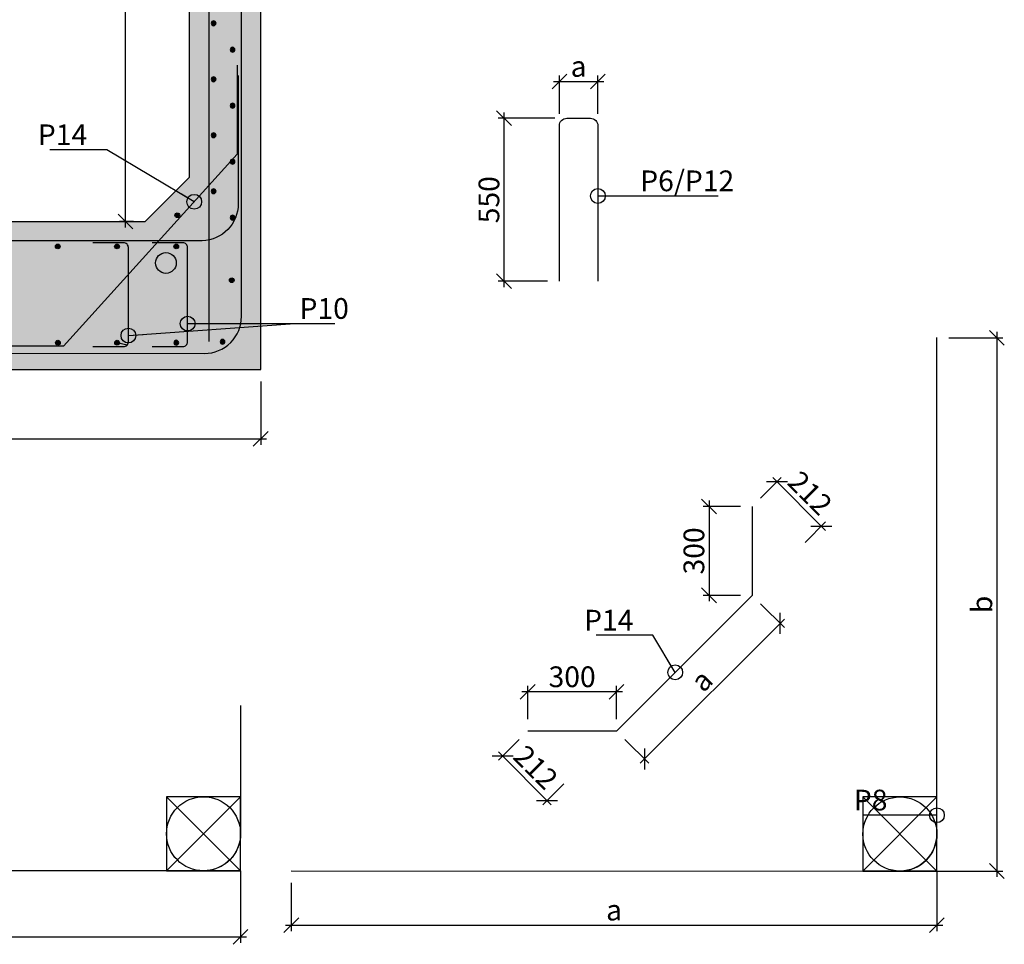
# Model space of a CAD drawing. Units: metres. Extents: x 99 to 113.6, y -3.9 to 15.5.
# Drawn here: x 108.2 to 111.5, y -1.5 to 1.6 of the extents above; entities that cross this region are included whole.
import ezdxf

# ---------------------------------------------------------------- set-up
doc = ezdxf.new("R2010")
doc.units = ezdxf.units.M
doc.header["$PDMODE"] = 1
doc.layers.get('0').update_dxf_attribs({"linetype": 'CONTINUOUS'})
doc.layers.get('DEFPOINTS').update_dxf_attribs({"linetype": 'CONTINUOUS'})
for name, color, linetype in [('B291-ARM', 6, 'CONTINUOUS'), ('B842-DIM', 3, 'CONTINUOUS'), ('B852-SKR', 3, 'CONTINUOUS'), ('B_FORM_35', 7, 'CONTINUOUS'), ('B_FORM_50', 5, 'CONTINUOUS'), ('b_raster', 253, 'CONTINUOUS'), ('b_revisjonsky', 4, 'CONTINUOUS'), ('b_tekst_20', 7, 'CONTINUOUS')]:
    doc.layers.add(name, color=color, linetype=linetype)
doc.layers.add('B_HJ', color=6, linetype='CONTINUOUS', plot=False)
doc.styles.add('ISOAAJ', font='iso3098.shx')
doc.dimstyles.new('Brudraw_met-mm', dxfattribs={"dimscale": 0.001, "dimtxt": 3.5, "dimasz": 2.5, "dimexe": 1, "dimexo": 2, "dimgap": 0.8, "dimtad": 1, "dimdec": 0, "dimlfac": 1000, "dimzin": 0, "dimdsep": 46, "dimtxsty": 'ISOAAJ', "dimblk1": 'OBLIQUE', "dimblk2": 'OBLIQUE', "dimsah": 1, "dimcen": 4, "dimdle": 1, "dimclrd": 2, "dimclre": 2, "dimclrt": 7, "dimadec": 0, "dimazin": 0, "dimtfac": 1, "dimtdec": 0, "dimtmove": 0, "dimatfit": 3, "dimldrblk": 'OBLIQUE', "dimfxl": 1, "dimtolj": 1, "dimtzin": 0, "dimarcsym": 0})

# ---------------------------------------------------------------- blocks, each defined once
blk = doc.blocks.new('*U40')
at = {"layer": 'B291-ARM'}
h = blk.add_hatch(color=256, dxfattribs=at)
h.dxf.hatch_style = 1
h.paths.add_polyline_path([(0.008, 0, 1), (-0.008, 0, 1)])
blk.add_circle((0, 0), 0.008, dxfattribs=at)
blk = doc.blocks.new('*U41')
at = {"layer": 'B842-DIM', "color": 0, "linetype": 'ByBlock', "lineweight": -2, "transparency": 16777216}
for p in [(0, 0), (0.2, 0), (0.4, 0), (0.6, 0), (0.8, 0), (1, 0), (1.2, 0), (1.4, 0), (1.6, 0), (1.8, 0), (2, 0), (2.2, 0), (2.4, 0), (2.6, 0), (2.8, 0), (3, 0), (3.2, 0), (3.4, 0), (3.6, 0), (3.8, 0), (4, 0), (4.2, 0), (4.4, 0), (4.6, 0), (4.8, 0), (5, 0), (5.2, 0)]:
    blk.add_blockref('*U40', p, dxfattribs=at)
blk = doc.blocks.new('*U42')
at = {"layer": 'B291-ARM'}
h = blk.add_hatch(color=256, dxfattribs=at)
h.dxf.hatch_style = 1
h.paths.add_polyline_path([(0.008, 0, 1), (-0.008, 0, 1)])
blk.add_circle((0, 0), 0.008, dxfattribs=at)
blk = doc.blocks.new('*U43')
at = {"layer": 'B842-DIM', "color": 0, "linetype": 'ByBlock', "lineweight": -2, "transparency": 16777216}
for p in [(5, 0), (5.2, 0), (5.4, 0)]:
    blk.add_blockref('*U42', p, dxfattribs=at)
blk = doc.blocks.new('*U44')
at = {"layer": 'B291-ARM'}
h = blk.add_hatch(color=256, dxfattribs=at)
h.dxf.hatch_style = 1
h.paths.add_polyline_path([(0.008, 0, 1), (-0.008, 0, 1)])
blk.add_circle((0, 0), 0.008, dxfattribs=at)
blk = doc.blocks.new('*U45')
at = {"layer": 'B852-SKR', "color": 0, "linetype": 'ByBlock', "lineweight": -2, "transparency": 16777216}
for p in [(0, 0), (0, -0.189), (0, -0.378), (0, -0.567), (0, -0.756), (0, -0.945), (0, -1.134), (0, -1.323), (0, -1.512)]:
    blk.add_blockref('*U44', p, dxfattribs=at)
blk = doc.blocks.new('_OBLIQUE')
at = {"color": 0, "linetype": 'ByBlock'}
blk.add_line((-0.5, -0.5), (0.5, 0.5), dxfattribs=at)
blk = doc.blocks.new('*D50')
at = {"layer": 'B842-DIM', "color": 2, "lineweight": -2, "transparency": 16777216}
for p, q in [((103.0276, 0.3893), (103.0276, 0.1754)), ((109.0076, 0.3893), (109.0076, 0.1754)), ((103.0076, 0.1954), (109.0276, 0.1954))]:
    blk.add_line(p, q, dxfattribs=at)
at = {"layer": 'DEFPOINTS', "color": 0, "transparency": 16777216}
for p in [(103.0276, 0.4293), (109.0076, 0.4293), (109.0076, 0.1954)]:
    blk.add_point(p, dxfattribs=at)
at = {"layer": 'B842-DIM', "color": 2, "lineweight": -2, "transparency": 16777216, "xscale": 0.05, "yscale": 0.05, "zscale": 0.05, "rotation": 180}
blk.add_blockref('_OBLIQUE', (103.0276, 0.1954), dxfattribs=at)
at = {"layer": 'B842-DIM', "color": 2, "lineweight": -2, "transparency": 16777216, "xscale": 0.05, "yscale": 0.05, "zscale": 0.05}
blk.add_blockref('_OBLIQUE', (109.0076, 0.1954), dxfattribs=at)
blk = doc.blocks.new('*D51')
at = {"layer": 'B842-DIM', "color": 2, "lineweight": -2, "transparency": 16777216}
for p, q in [((108.7276, 2.5293), (108.5312, 2.5293)), ((108.5512, 0.9093), (108.5512, 2.5493)), ((108.5776, 0.9293), (108.5312, 0.9293))]:
    blk.add_line(p, q, dxfattribs=at)
at = {"layer": 'DEFPOINTS', "color": 0, "transparency": 16777216}
for p in [(108.5512, 2.5293), (108.7676, 2.5293), (108.6176, 0.9293)]:
    blk.add_point(p, dxfattribs=at)
at = {"layer": 'B842-DIM', "color": 2, "lineweight": -2, "transparency": 16777216, "xscale": 0.05, "yscale": 0.05, "zscale": 0.05}
for p, rotation in [((108.5512, 2.5293), 90), ((108.5512, 0.9293), 270)]:
    blk.add_blockref('_OBLIQUE', p, dxfattribs=dict(at, rotation=rotation))
blk = doc.blocks.new('*U10')
at = {"layer": 'B291-ARM'}
h = blk.add_hatch(color=256, dxfattribs=at)
h.dxf.hatch_style = 1
h.paths.add_polyline_path([(0.008, 0, 1), (-0.008, 0, 1)])
blk.add_circle((0, 0), 0.008, dxfattribs=at)
blk = doc.blocks.new('*U11')
at = {"layer": 'B842-DIM', "color": 0, "linetype": 'ByBlock', "lineweight": -2, "transparency": 16777216}
blk.add_blockref('*U10', (0, 0), dxfattribs=at)
blk = doc.blocks.new('*D55')
at = {"layer": 'B842-DIM', "color": 2, "lineweight": -2, "transparency": 16777216}
for p, q in [((110.6271, -0.0327), (110.5012, -0.0327)), ((110.5212, -0.0127), (110.5212, -0.3527)), ((110.6271, -0.3327), (110.5012, -0.3327))]:
    blk.add_line(p, q, dxfattribs=at)
at = {"layer": 'DEFPOINTS', "color": 0, "transparency": 16777216}
for p in [(110.6671, -0.0327), (110.5212, -0.3327), (110.6671, -0.3327)]:
    blk.add_point(p, dxfattribs=at)
at = {"layer": 'B842-DIM', "color": 2, "lineweight": -2, "transparency": 16777216, "xscale": 0.05, "yscale": 0.05, "zscale": 0.05}
for p, rotation in [((110.5212, -0.0327), 90), ((110.5212, -0.3327), 270)]:
    blk.add_blockref('_OBLIQUE', p, dxfattribs=dict(at, rotation=rotation))
at = {"layer": 'B842-DIM', "color": 7, "transparency": 16777216, "insert": (110.4702, -0.1827), "char_height": 0.07, "attachment_point": 5, "rotation": 90, "style": 'ISOAAJ'}
blk.add_mtext('\\A1;300', dxfattribs=at)
blk = doc.blocks.new('*D56')
at = {"layer": 'B842-DIM', "color": 2, "lineweight": -2, "transparency": 16777216}
for p, q in [((110.229, -0.6586), (109.889, -0.6586)), ((109.909, -0.7508), (109.909, -0.6386)), ((110.209, -0.7508), (110.209, -0.6386))]:
    blk.add_line(p, q, dxfattribs=at)
at = {"layer": 'DEFPOINTS', "color": 0, "transparency": 16777216}
for p in [(109.909, -0.6586), (109.909, -0.7908), (110.209, -0.7908)]:
    blk.add_point(p, dxfattribs=at)
at = {"layer": 'B842-DIM', "color": 2, "lineweight": -2, "transparency": 16777216, "xscale": 0.05, "yscale": 0.05, "zscale": 0.05, "rotation": 180}
blk.add_blockref('_OBLIQUE', (109.909, -0.6586), dxfattribs=at)
at = {"layer": 'B842-DIM', "color": 2, "lineweight": -2, "transparency": 16777216, "xscale": 0.05, "yscale": 0.05, "zscale": 0.05}
blk.add_blockref('_OBLIQUE', (110.209, -0.6586), dxfattribs=at)
at = {"layer": 'B842-DIM', "color": 7, "transparency": 16777216, "insert": (110.059, -0.6076), "char_height": 0.07, "attachment_point": 5, "style": 'ISOAAJ'}
blk.add_mtext('\\A1;300', dxfattribs=at)
blk = doc.blocks.new('*D57')
at = {"layer": 'B842-DIM', "color": 2, "lineweight": -2, "transparency": 16777216}
for p, q in [((110.6954, -0.361), (110.7756, -0.4412)), ((110.7756, -0.4129), (110.2892, -0.8992)), ((110.2373, -0.8191), (110.3175, -0.8992))]:
    blk.add_line(p, q, dxfattribs=at)
at = {"layer": 'DEFPOINTS', "color": 0, "transparency": 16777216}
for p in [(110.6671, -0.3327), (110.209, -0.7908), (110.3033, -0.8851)]:
    blk.add_point(p, dxfattribs=at)
at = {"layer": 'B842-DIM', "color": 2, "lineweight": -2, "transparency": 16777216, "xscale": 0.05, "yscale": 0.05, "zscale": 0.05}
for p, rotation in [((110.7614, -0.427), 45.00002242413375), ((110.3033, -0.8851), 225.0000224241338)]:
    blk.add_blockref('_OBLIQUE', p, dxfattribs=dict(at, rotation=rotation))
at = {"layer": 'B842-DIM', "color": 7, "transparency": 16777216, "insert": (110.4963, -0.62), "char_height": 0.07, "attachment_point": 5, "rotation": 45, "style": 'ISOAAJ'}
blk.add_mtext('\\A1;a', dxfattribs=at)
blk = doc.blocks.new('*D58')
at = {"layer": 'B842-DIM', "color": 2, "lineweight": -2, "transparency": 16777216}
for p, q in [((110.6954, -0.0044), (110.7648, 0.065)), ((110.7365, 0.065), (110.9148, -0.1133)), ((110.8454, -0.1544), (110.9148, -0.085))]:
    blk.add_line(p, q, dxfattribs=at)
at = {"layer": 'DEFPOINTS', "color": 0, "transparency": 16777216}
for p in [(110.6671, -0.0327), (110.9007, -0.0991), (110.8171, -0.1827)]:
    blk.add_point(p, dxfattribs=at)
at = {"layer": 'B842-DIM', "color": 2, "lineweight": -2, "transparency": 16777216, "xscale": 0.05, "yscale": 0.05, "zscale": 0.05}
for p, rotation in [((110.7507, 0.0509), 135.0000726597873), ((110.9007, -0.0991), 315.0000726597873)]:
    blk.add_blockref('_OBLIQUE', p, dxfattribs=dict(at, rotation=rotation))
at = {"layer": 'B842-DIM', "color": 7, "transparency": 16777216, "insert": (110.8626, 0.0128), "char_height": 0.07, "attachment_point": 5, "rotation": 315.0001, "style": 'ISOAAJ'}
blk.add_mtext('\\A1;212', dxfattribs=at)
blk = doc.blocks.new('*D59')
at = {"layer": 'B842-DIM', "color": 2, "lineweight": -2, "transparency": 16777216}
for p, q in [((109.8807, -0.8191), (109.8104, -0.8894)), ((109.8104, -0.8611), (109.9887, -1.0394)), ((110.0307, -0.9691), (109.9604, -1.0394))]:
    blk.add_line(p, q, dxfattribs=at)
at = {"layer": 'DEFPOINTS', "color": 0, "transparency": 16777216}
for p in [(109.909, -0.7908), (110.059, -0.9408), (109.9746, -1.0252)]:
    blk.add_point(p, dxfattribs=at)
at = {"layer": 'B842-DIM', "color": 2, "lineweight": -2, "transparency": 16777216, "xscale": 0.05, "yscale": 0.05, "zscale": 0.05}
for p, rotation in [((109.8246, -0.8752), 135.0000730155264), ((109.9746, -1.0252), 315.0000730155264)]:
    blk.add_blockref('_OBLIQUE', p, dxfattribs=dict(at, rotation=rotation))
at = {"layer": 'B842-DIM', "color": 7, "transparency": 16777216, "insert": (109.9365, -0.9133), "char_height": 0.07, "attachment_point": 5, "rotation": 315.0001, "style": 'ISOAAJ'}
blk.add_mtext('\\A1;212', dxfattribs=at)
blk = doc.blocks.new('*D60')
at = {"layer": 'B842-DIM', "color": 2, "lineweight": -2, "transparency": 16777216}
for p, q in [((109.8291, 0.7078), (109.8291, 1.2978)), ((110.0011, 1.2778), (109.8091, 1.2778)), ((109.9761, 0.7278), (109.8091, 0.7278))]:
    blk.add_line(p, q, dxfattribs=at)
at = {"layer": 'DEFPOINTS', "color": 0, "transparency": 16777216}
for p in [(109.8291, 1.2778), (110.0411, 1.2778), (110.0161, 0.7278)]:
    blk.add_point(p, dxfattribs=at)
at = {"layer": 'B842-DIM', "color": 2, "lineweight": -2, "transparency": 16777216, "xscale": 0.05, "yscale": 0.05, "zscale": 0.05}
for p, rotation in [((109.8291, 1.2778), 90), ((109.8291, 0.7278), 270)]:
    blk.add_blockref('_OBLIQUE', p, dxfattribs=dict(at, rotation=rotation))
at = {"layer": 'B842-DIM', "color": 7, "transparency": 16777216, "insert": (109.7781, 1.0028), "char_height": 0.07, "attachment_point": 5, "rotation": 90, "style": 'ISOAAJ'}
blk.add_mtext('\\A1;550', dxfattribs=at)
blk = doc.blocks.new('*D61')
at = {"layer": 'B842-DIM', "color": 2, "lineweight": -2, "transparency": 16777216}
for p, q in [((109.9961, 1.4019), (110.1659, 1.4019)), ((110.0161, 1.2928), (110.0161, 1.4219)), ((110.1459, 1.2928), (110.1459, 1.4219))]:
    blk.add_line(p, q, dxfattribs=at)
at = {"layer": 'DEFPOINTS', "color": 0, "transparency": 16777216}
for p in [(110.1459, 1.4019), (110.0161, 1.2528), (110.1459, 1.2528)]:
    blk.add_point(p, dxfattribs=at)
at = {"layer": 'B842-DIM', "color": 2, "lineweight": -2, "transparency": 16777216, "xscale": 0.05, "yscale": 0.05, "zscale": 0.05, "rotation": 180}
blk.add_blockref('_OBLIQUE', (110.0161, 1.4019), dxfattribs=at)
at = {"layer": 'B842-DIM', "color": 2, "lineweight": -2, "transparency": 16777216, "xscale": 0.05, "yscale": 0.05, "zscale": 0.05}
blk.add_blockref('_OBLIQUE', (110.1459, 1.4019), dxfattribs=at)
at = {"layer": 'B842-DIM', "color": 7, "transparency": 16777216, "insert": (110.081, 1.4529), "char_height": 0.07, "attachment_point": 5, "style": 'ISOAAJ'}
blk.add_mtext('\\A1;a', dxfattribs=at)
blk = doc.blocks.new('*D69')
at = {"layer": 'B842-DIM', "color": 2, "lineweight": -2, "transparency": 16777216}
for p, q in [((111.3307, 0.5366), (111.5133, 0.5366)), ((111.4933, 0.5566), (111.4933, -1.2834)), ((111.2907, -1.2634), (111.5133, -1.2634))]:
    blk.add_line(p, q, dxfattribs=at)
at = {"layer": 'DEFPOINTS', "color": 0, "transparency": 16777216}
for p in [(111.2907, 0.5366), (111.2507, -1.2634), (111.4933, -1.2634)]:
    blk.add_point(p, dxfattribs=at)
at = {"layer": 'B842-DIM', "color": 2, "lineweight": -2, "transparency": 16777216, "xscale": 0.05, "yscale": 0.05, "zscale": 0.05}
for p, rotation in [((111.4933, 0.5366), 90), ((111.4933, -1.2634), 270)]:
    blk.add_blockref('_OBLIQUE', p, dxfattribs=dict(at, rotation=rotation))
at = {"layer": 'B842-DIM', "color": 7, "transparency": 16777216, "insert": (111.4423, -0.3634), "char_height": 0.07, "attachment_point": 5, "rotation": 90, "style": 'ISOAAJ'}
blk.add_mtext('\\A1;b', dxfattribs=at)
blk = doc.blocks.new('*D70')
at = {"layer": 'B842-DIM', "color": 2, "lineweight": -2, "transparency": 16777216}
for p, q in [((111.2907, -1.2634), (111.2907, -1.4662)), ((109.1107, -1.3034), (109.1107, -1.4662)), ((109.0907, -1.4462), (111.3107, -1.4462))]:
    blk.add_line(p, q, dxfattribs=at)
at = {"layer": 'DEFPOINTS', "color": 0, "transparency": 16777216}
for p in [(111.2907, -1.2234), (109.1107, -1.2634), (111.2907, -1.4462)]:
    blk.add_point(p, dxfattribs=at)
at = {"layer": 'B842-DIM', "color": 2, "lineweight": -2, "transparency": 16777216, "xscale": 0.05, "yscale": 0.05, "zscale": 0.05, "rotation": 180}
blk.add_blockref('_OBLIQUE', (109.1107, -1.4462), dxfattribs=at)
at = {"layer": 'B842-DIM', "color": 2, "lineweight": -2, "transparency": 16777216, "xscale": 0.05, "yscale": 0.05, "zscale": 0.05}
blk.add_blockref('_OBLIQUE', (111.2907, -1.4462), dxfattribs=at)
at = {"layer": 'B842-DIM', "color": 7, "transparency": 16777216, "insert": (110.2007, -1.3952), "char_height": 0.07, "attachment_point": 5, "style": 'ISOAAJ'}
blk.add_mtext('\\A1;a', dxfattribs=at)
blk = doc.blocks.new('*D89')
at = {"layer": 'B842-DIM', "color": 2, "lineweight": -2, "transparency": 16777216}
for p, q in [((103.1105, -1.2625), (103.1105, -1.5057)), ((108.9395, -1.2625), (108.9395, -1.5057)), ((103.0905, -1.4857), (108.9595, -1.4857))]:
    blk.add_line(p, q, dxfattribs=at)
at = {"layer": 'DEFPOINTS', "color": 0, "transparency": 16777216}
for p in [(103.1105, -1.2225), (108.9395, -1.2225), (108.9395, -1.4857)]:
    blk.add_point(p, dxfattribs=at)
at = {"layer": 'B842-DIM', "color": 2, "lineweight": -2, "transparency": 16777216, "xscale": 0.05, "yscale": 0.05, "zscale": 0.05, "rotation": 180}
blk.add_blockref('_OBLIQUE', (103.1105, -1.4857), dxfattribs=at)
at = {"layer": 'B842-DIM', "color": 2, "lineweight": -2, "transparency": 16777216, "xscale": 0.05, "yscale": 0.05, "zscale": 0.05}
blk.add_blockref('_OBLIQUE', (108.9395, -1.4857), dxfattribs=at)
at = {"layer": 'B842-DIM', "color": 7, "transparency": 16777216, "insert": (106.025, -1.4347), "char_height": 0.07, "attachment_point": 5, "style": 'ISOAAJ'}
blk.add_mtext('\\A1;a', dxfattribs=at)
blk = doc.blocks.new('*U584')
at = {"layer": 'B291-ARM'}
h = blk.add_hatch(color=256, dxfattribs=at)
h.dxf.hatch_style = 1
h.paths.add_polyline_path([(0.008, 0, 1), (-0.008, 0, 1)])
blk.add_circle((0, 0), 0.008, dxfattribs=at)
blk = doc.blocks.new('*U585')
at = {"layer": 'B852-SKR', "color": 0, "linetype": 'ByBlock', "lineweight": -2, "transparency": 16777216}
for p in [(0, 0), (0, -0.189), (0, -0.378), (0, -0.567), (0, -0.756), (0, -0.945), (0, -1.134), (0, -1.323)]:
    blk.add_blockref('*U584', p, dxfattribs=at)
blk = doc.blocks.new('*U589')
at = {"layer": 'B291-ARM'}
h = blk.add_hatch(color=256, dxfattribs=at)
h.dxf.hatch_style = 1
h.paths.add_polyline_path([(0.008, 0, 1), (-0.008, 0, 1)])
blk.add_circle((0, 0), 0.008, dxfattribs=at)
blk = doc.blocks.new('*U590')
at = {"layer": 'B842-DIM', "color": 0, "linetype": 'ByBlock', "lineweight": -2, "transparency": 16777216}
blk.add_blockref('*U589', (0, 0), dxfattribs=at)

msp = doc.modelspace()

# ---------------------------------------------------------------- hatches: boundary and pattern name
at = {"layer": 'B291-ARM'}
h = msp.add_hatch(color=256, dxfattribs=at)
h.dxf.hatch_style = 1
h.paths.add_polyline_path([(108.7339, 0.9503, 1), (108.7179, 0.9503, 1)])
h = msp.add_hatch(color=256, dxfattribs=at)
h.dxf.hatch_style = 1
h.paths.add_polyline_path([(108.9177, 0.7311, 1), (108.9017, 0.7311, 1)])
at = {"layer": 'b_raster'}
h = msp.add_hatch(color=254, dxfattribs=at)
h.dxf.hatch_style = 1
h.paths.add_polyline_path([(103.2676, 2.5183), (103.2576, 2.5283), (103.1976, 2.5283), (103.1846, 2.5413), (103.1106, 2.5413), (103.0976, 2.5283), (103.0376, 2.5283), (103.0276, 2.5183), (103.0276, 0.4293), (109.0076, 0.4293), (109.0076, 2.5183), (108.9976, 2.5283), (108.9376, 2.5283), (108.9246, 2.5413), (108.8506, 2.5413), (108.8376, 2.5283), (108.7776, 2.5283), (108.7676, 2.5183), (108.7676, 1.0793), (108.6176, 0.9293), (103.4176, 0.9293), (103.2676, 1.0793)])

# ---------------------------------------------------------------- linework, layer by layer
at = {"layer": 'B291-ARM'}
for centre in [(108.7259, 0.9503), (108.9097, 0.7311)]:
    msp.add_circle(centre, 0.008, dxfattribs=at)
at = {"layer": 'B_FORM_35'}
for p, q in [((109.0076, 0.4293), (109.0076, 2.5183)), ((108.7676, 1.0793), (108.6176, 0.9293))]:
    msp.add_line(p, q, dxfattribs=at)
at = {"layer": 'B_FORM_35', "flags": 128}
for points in [[(108.7676, 1.0793), (108.7676, 2.5183)], [(103.4176, 0.9293), (108.6176, 0.9293)], [(103.0276, 0.4293), (109.0076, 0.4293)]]:
    msp.add_lwpolyline(points, dxfattribs=at)
at = {"layer": 'B_FORM_35'}
msp.add_circle((108.6876, 0.7893), 0.035, dxfattribs=at)
at = {"layer": 'B_FORM_50', "flags": 128}
for points in [[(107.0391, 0.4847), (108.8177, 0.4838, 0.414214), (108.9427, 0.6088), (108.9427, 2.4738)], [(108.9316, 1.422), (108.9316, 0.9893, -0.405962), (108.8101, 0.8643), (103.2276, 0.8643, -0.414214), (103.1026, 0.9893), (103.1026, 1.422)], [(110.0161, 0.7278), (110.0161, 1.2528, -0.414214), (110.0411, 1.2778), (110.1209, 1.2778, -0.414214), (110.1459, 1.2528), (110.1459, 0.7278)], [(108.4408, 0.5074), (108.5448, 0.5074, 0.414214), (108.5608, 0.5234), (108.5608, 0.8412, 0.414214), (108.5448, 0.8572), (108.4408, 0.8572)], [(108.6408, 0.5074), (108.7448, 0.5074, 0.414214), (108.7608, 0.5234), (108.7608, 0.8412, 0.414214), (108.7448, 0.8572), (108.6408, 0.8572)], [(109.1107, -1.2625), (111.1657, -1.2634, 0.414214), (111.2907, -1.1384), (111.2907, 0.5375)], [(108.9395, -0.7049), (108.9395, -1.1376, -0.405962), (108.818, -1.2625), (103.2355, -1.2625, -0.414214), (103.1105, -1.1375), (103.1105, -0.7049)]]:
    msp.add_lwpolyline(points, format="xyb", dxfattribs=at)
for points in [[(108.8326, 2.4643), (108.8326, 0.5238)], [(108.9284, 1.4565), (108.9284, 1.1565), (108.3419, 0.5085), (108.0419, 0.5085)], [(110.6671, -0.0327), (110.6671, -0.3327), (110.209, -0.7908), (109.909, -0.7908)]]:
    msp.add_lwpolyline(points, dxfattribs=at)
at = {"layer": 'B_HJ'}
for points in [[(108.6895, -1.2626), (108.9395, -1.2626), (108.9395, -1.0126), (108.6895, -1.0126)], [(111.0407, -1.2634), (111.2907, -1.2634), (111.2907, -1.0134), (111.0407, -1.0134)]]:
    msp.add_lwpolyline(points, close=True, dxfattribs=at)
at = {"layer": 'B_HJ', "flags": 128}
for points in [[(108.6895, -1.0126), (108.9395, -1.2626), (108.6895, -1.2626), (108.9395, -1.0126)], [(111.0407, -1.0134), (111.2907, -1.2634), (111.0407, -1.2634), (111.2907, -1.0134)]]:
    msp.add_lwpolyline(points, dxfattribs=at)
at = {"layer": 'B_HJ'}
for centre in [(108.8145, -1.1376), (111.1657, -1.1384)]:
    msp.add_circle(centre, 0.125, dxfattribs=at)
at = {"layer": 'b_revisjonsky'}
msp.add_line((108.5561, 0.5121), (108.5226, 0.5202), dxfattribs=at)

# ---------------------------------------------------------------- block references
at = {"layer": 'B842-DIM'}
for name, p in [('*U43', (103.3224, 0.8452)), ('*U41', (103.3226, 0.5202))]:
    msp.add_blockref(name, p, dxfattribs=at)
at = {"layer": 'B842-DIM', "extrusion": (0, 0, -1), "zscale": -1}
for name, p in [('*U11', (-108.7226, 0.5202)), ('*U590', (-108.8786, 0.5234))]:
    msp.add_blockref(name, p, dxfattribs=at)
at = {"layer": 'B852-SKR', "extrusion": (0, 0, -1), "zscale": -1}
for name, p in [('*U45', (-108.9126, 2.4543)), ('*U585', (-108.8486, 2.3543))]:
    msp.add_blockref(name, p, dxfattribs=at)

# ---------------------------------------------------------------- texts
at = {"layer": 'b_tekst_20', "color": 7, "char_height": 0.07, "style": 'ISOAAJ'}
for s, insert, attachment_point in [('\\A1;P14', (108.4216, 1.1871), 9), ('\\A1;P6/P12', (110.289, 1.0315), 7), ('\\A1;P10', (109.1387, 0.6007), 7), ('\\A1;P14', (110.2659, -0.4516), 9), ('\\A1;P8', (111.1237, -1.0588), 9)]:
    msp.add_mtext(s, dxfattribs=dict(at, insert=insert, attachment_point=attachment_point))

# ---------------------------------------------------------------- dimensions: what is measured, and where the dimension line sits
at = {"layer": 'B842-DIM'}
for base, p1, p2, text, picture, middle in [((108.5512, 2.5293), (108.6176, 0.9293), (108.7676, 2.5293), ' ', '*D51', (108.5512, 1.7293)), ((111.4933, -1.2634), (111.2907, 0.5366), (111.2507, -1.2634), 'b', '*D69', (111.4423, -0.3634))]:
    dim = msp.add_linear_dim(base=base, p1=p1, p2=p2, angle=90, text=text, dimstyle='Brudraw_met-mm', override={"dimscale": 0.02}, dxfattribs=at)
    dim.commit()
    dim.dimension.update_dxf_attribs({"geometry": picture, "text_midpoint": middle})
for base, p1, p2, picture, middle in [((110.1459, 1.4019), (110.0161, 1.2528), (110.1459, 1.2528), '*D61', (110.081, 1.4529)), ((111.2907, -1.4462), (109.1107, -1.2634), (111.2907, -1.2234), '*D70', (110.2007, -1.3952))]:
    dim = msp.add_linear_dim(base=base, p1=p1, p2=p2, text='a', dimstyle='Brudraw_met-mm', override={"dimscale": 0.02}, dxfattribs=at)
    dim.commit()
    dim.dimension.update_dxf_attribs({"geometry": picture, "text_midpoint": middle})
for base, p1, p2, picture, middle in [((109.8291, 1.2778), (110.0161, 0.7278), (110.0411, 1.2778), '*D60', (109.7781, 1.0028)), ((110.5212, -0.3327), (110.6671, -0.0327), (110.6671, -0.3327), '*D55', (110.4702, -0.1827))]:
    dim = msp.add_linear_dim(base=base, p1=p1, p2=p2, angle=90, dimstyle='Brudraw_met-mm', override={"dimscale": 0.02}, dxfattribs=at)
    dim.commit()
    dim.dimension.update_dxf_attribs({"geometry": picture, "text_midpoint": middle})
dim = msp.add_linear_dim(base=(109.0076, 0.1954), p1=(103.0276, 0.4293), p2=(109.0076, 0.4293), text=' ', dimstyle='Brudraw_met-mm', override={"dimscale": 0.02}, dxfattribs=at)
dim.commit()
dim.dimension.update_dxf_attribs({"geometry": '*D50', "text_midpoint": (106.0176, 0.1954), "dimtype": 160})
for p1, p2, distance, picture, middle in [((110.6671, -0.0327), (110.8171, -0.1827), 0.1182, '*D58', (110.8626, 0.0128)), ((109.909, -0.7908), (110.059, -0.9408), -0.1194, '*D59', (109.9365, -0.9133))]:
    dim = msp.add_aligned_dim(p1=p1, p2=p2, distance=distance, dimstyle='Brudraw_met-mm', override={"dimscale": 0.02}, dxfattribs=at)
    dim.commit()
    dim.dimension.update_dxf_attribs({"geometry": picture, "text_midpoint": middle})
for p1, p2, distance, picture, middle in [((110.6671, -0.3327), (110.209, -0.7908), 0.1334, '*D57', (110.4963, -0.62)), ((103.1105, -1.2225), (108.9395, -1.2225), -0.2632, '*D89', (106.025, -1.4347))]:
    dim = msp.add_aligned_dim(p1=p1, p2=p2, distance=distance, text='a', dimstyle='Brudraw_met-mm', override={"dimscale": 0.02}, dxfattribs=at)
    dim.commit()
    dim.dimension.update_dxf_attribs({"geometry": picture, "text_midpoint": middle})
dim = msp.add_linear_dim(base=(109.909, -0.6586), p1=(110.209, -0.7908), p2=(109.909, -0.7908), dimstyle='Brudraw_met-mm', override={"dimscale": 0.02}, dxfattribs=at)
dim.commit()
dim.dimension.update_dxf_attribs({"geometry": '*D56', "text_midpoint": (110.059, -0.6076)})

# ---------------------------------------------------------------- leaders
at = {"layer": 'b_tekst_20', "annotation_type": 0, "has_hookline": 1}
for points, hookline_direction, text_width in [([(108.783, 0.9959), (108.4876, 1.1711), (108.4376, 1.1711)], 1, 0.126), ([(110.1459, 1.0155), (110.273, 1.0155)], 0, 0.2634), ([(108.7608, 0.5847), (109.1227, 0.5847)], 0, 0.1191), ([(110.407, -0.5928), (110.3319, -0.4676), (110.2819, -0.4676)], 1, 0.126), ([(111.2907, -1.0748), (111.1397, -1.0748)], 1, 0.084)]:
    msp.add_leader(points, dimstyle='Brudraw_met-mm', override={"dimscale": 0.02, "dimgap": 0.8, "dimtad": 1, "dimldrblk": 'Origin'}, dxfattribs=dict(at, hookline_direction=hookline_direction, text_width=text_width))
at = {"layer": 'b_tekst_20'}
msp.add_leader([(108.5608, 0.5443), (109.1227, 0.5847)], dimstyle='Brudraw_met-mm', override={"dimscale": 0.02, "dimgap": 0.8, "dimtad": 1, "dimldrblk": 'Origin'}, dxfattribs=at)

doc.saveas('drawing.dxf')
